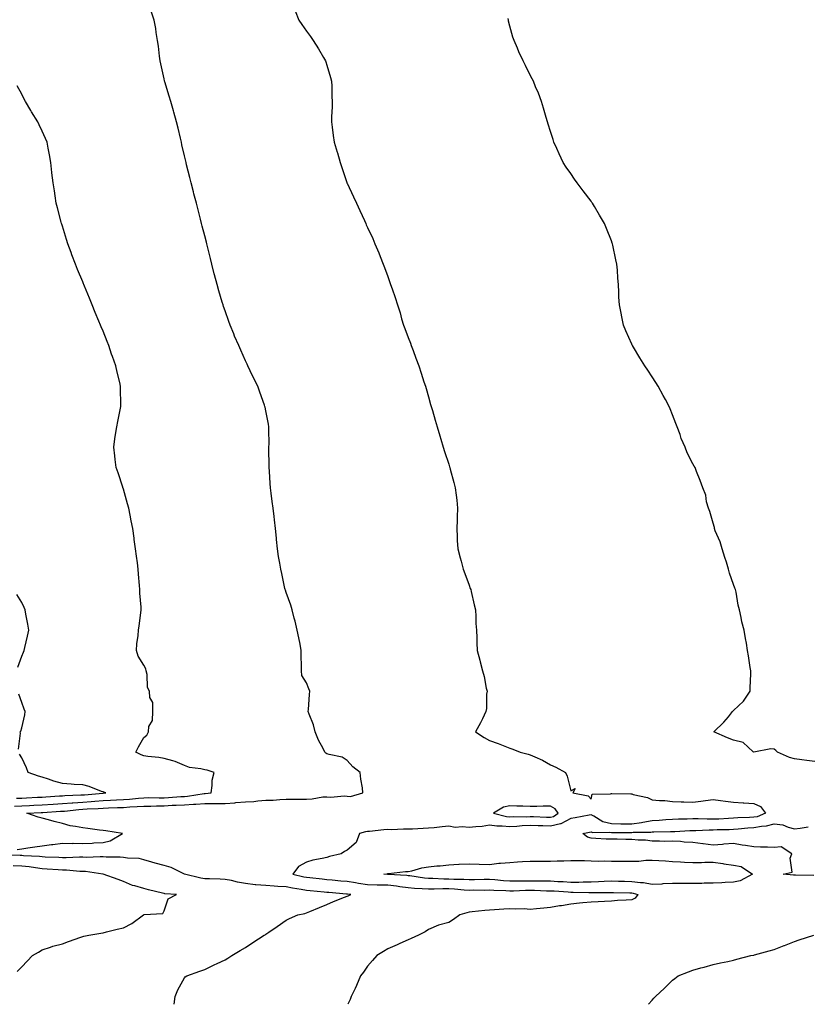
# Model space of a CAD drawing. Units: inches. Extents: x 1034483 to 1037123, y 7319018 to 7321658.
# Drawn here: x 1035087 to 1035474, y 7319018 to 7319502 of the extents above; entities that cross this region are included whole.
import ezdxf

# ---------------------------------------------------------------- set-up
doc = ezdxf.new("R2010")
doc.units = ezdxf.units.IN
doc.header["$MEASUREMENT"] = 0
doc.layers.add('Contour_10347319', color=7, linetype='Continuous', true_color=0x6dacdd)

msp = doc.modelspace()

# ---------------------------------------------------------------- linework, layer by layer
at = {"layer": 'Contour_10347319'}
for points in [[(1035085.78, 7319094.18, 3195), (1035088.05, 7319094.45, 3195), (1035091.04, 7319094.91, 3195), (1035094.55, 7319095.43, 3195), (1035098.05, 7319095.97, 3195), (1035102.68, 7319096.55, 3195), (1035103.34, 7319096.62, 3195), (1035108.05, 7319097.23, 3195), (1035112.82, 7319097.15, 3195), (1035113.32, 7319097.19, 3195), (1035118.05, 7319097.1, 3195), (1035122.76, 7319097.21, 3195), (1035123.54, 7319097.41, 3195), (1035128.05, 7319097.59, 3195), (1035131.62, 7319098.36, 3195), (1035137.64, 7319101.92, 3195), (1035129.42, 7319103.29, 3195), (1035128.05, 7319103.46, 3195), (1035126.27, 7319103.7, 3195), (1035120.51, 7319104.37, 3195), (1035118.05, 7319104.72, 3195), (1035114.48, 7319105.5, 3195), (1035111.82, 7319105.68, 3195), (1035108.05, 7319106.88, 3195), (1035103.95, 7319107.82, 3195), (1035101.27, 7319108.7, 3195), (1035098.05, 7319109.57, 3195), (1035096.19, 7319110.06, 3195), (1035090.55, 7319111.92, 3195), (1035097.66, 7319112.31, 3195), (1035098.05, 7319112.33, 3195), (1035098.48, 7319112.36, 3195), (1035107.07, 7319112.9, 3195), (1035108.05, 7319112.96, 3195), (1035109.18, 7319113.05, 3195), (1035116.17, 7319113.8, 3195), (1035118.05, 7319113.93, 3195), (1035120.2, 7319114.07, 3195), (1035125.65, 7319114.33, 3195), (1035128.05, 7319114.49, 3195), (1035130.75, 7319114.62, 3195), (1035135.24, 7319114.72, 3195), (1035138.05, 7319114.85, 3195), (1035141.21, 7319115.07, 3195), (1035144.79, 7319115.19, 3195), (1035148.05, 7319115.43, 3195), (1035151.62, 7319115.48, 3195), (1035154.34, 7319115.63, 3195), (1035158.05, 7319115.67, 3195), (1035161.98, 7319115.86, 3195), (1035164.09, 7319115.88, 3195), (1035168.05, 7319116.08, 3195), (1035172.52, 7319116.38, 3195), (1035173.6, 7319116.37, 3195), (1035178.05, 7319116.74, 3195), (1035182.91, 7319116.79, 3195), (1035183.21, 7319116.77, 3195), (1035188.05, 7319116.82, 3195), (1035192.85, 7319117.11, 3195), (1035193.28, 7319117.16, 3195), (1035198.05, 7319117.48, 3195), (1035202.27, 7319117.71, 3195), (1035204.16, 7319118.04, 3195), (1035208.05, 7319118.31, 3195), (1035211.66, 7319118.32, 3195), (1035214.91, 7319118.77, 3195), (1035218.05, 7319118.79, 3195), (1035221.16, 7319118.81, 3195), (1035225, 7319118.87, 3195), (1035228.05, 7319118.9, 3195), (1035230.96, 7319119.01, 3195), (1035236.12, 7319119.99, 3195), (1035238.05, 7319120.08, 3195), (1035240.06, 7319119.91, 3195), (1035246.59, 7319120.46, 3195), (1035248.05, 7319120.27, 3195), (1035249.71, 7319120.26, 3195), (1035255.8, 7319121.92, 3195), (1035255.57, 7319124.39, 3195), (1035254.77, 7319128.63, 3195), (1035254.53, 7319131.92, 3195), (1035250.86, 7319134.74, 3195), (1035248.05, 7319137.92, 3195), (1035245.57, 7319139.44, 3195), (1035239.2, 7319140.77, 3195), (1035238.05, 7319141.19, 3195), (1035237.58, 7319141.45, 3195), (1035237.13, 7319141.92, 3195), (1035236.23, 7319143.73, 3195), (1035234.05, 7319147.91, 3195), (1035232.35, 7319151.92, 3195), (1035231.59, 7319155.46, 3195), (1035229.38, 7319160.59, 3195), (1035228.97, 7319161.92, 3195), (1035229.03, 7319162.89, 3195), (1035229.61, 7319170.36, 3195), (1035229.69, 7319171.92, 3195), (1035229.32, 7319173.2, 3195), (1035228.05, 7319176.13, 3195), (1035225.78, 7319179.66, 3195), (1035225.59, 7319181.92, 3195), (1035225.59, 7319184.38, 3195), (1035225.55, 7319189.41, 3195), (1035225.55, 7319191.92, 3195), (1035224.91, 7319195.06, 3195), (1035224.36, 7319198.23, 3195), (1035223.5, 7319201.92, 3195), (1035222.5, 7319206.37, 3195), (1035222.07, 7319207.9, 3195), (1035221.1, 7319211.92, 3195), (1035220.34, 7319214.21, 3195), (1035218.05, 7319220.52, 3195), (1035217.7, 7319221.57, 3195), (1035217.58, 7319221.92, 3195), (1035217.48, 7319222.49, 3195), (1035215.9, 7319229.77, 3195), (1035215.51, 7319231.92, 3195), (1035215.04, 7319234.93, 3195), (1035214.4, 7319238.27, 3195), (1035213.85, 7319241.92, 3195), (1035213.38, 7319246.59, 3195), (1035213.32, 7319247.19, 3195), (1035212.85, 7319251.92, 3195), (1035212.39, 7319256.26, 3195), (1035212.17, 7319257.8, 3195), (1035211.68, 7319261.92, 3195), (1035211.29, 7319265.16, 3195), (1035210.67, 7319269.3, 3195), (1035210.34, 7319271.92, 3195), (1035210.28, 7319274.15, 3195), (1035209.85, 7319280.12, 3195), (1035209.79, 7319281.92, 3195), (1035209.77, 7319283.64, 3195), (1035209.65, 7319290.32, 3195), (1035209.63, 7319291.92, 3195), (1035209.67, 7319293.53, 3195), (1035209.55, 7319300.41, 3195), (1035209.59, 7319301.92, 3195), (1035209.36, 7319303.22, 3195), (1035208.05, 7319309.83, 3195), (1035207.7, 7319311.58, 3195), (1035207.62, 7319311.92, 3195), (1035207.39, 7319312.58, 3195), (1035205.18, 7319319.06, 3195), (1035204.14, 7319321.92, 3195), (1035202.11, 7319325.98, 3195), (1035200.41, 7319329.55, 3195), (1035199.26, 7319331.92, 3195), (1035198.85, 7319332.73, 3195), (1035198.05, 7319334.44, 3195), (1035195.75, 7319339.62, 3195), (1035194.75, 7319341.92, 3195), (1035192.74, 7319346.6, 3195), (1035192.29, 7319347.67, 3195), (1035190.53, 7319351.92, 3195), (1035189.87, 7319353.74, 3195), (1035188.05, 7319358.93, 3195), (1035187.31, 7319361.17, 3195), (1035187.05, 7319361.92, 3195), (1035186.64, 7319363.33, 3195), (1035185.02, 7319368.89, 3195), (1035184.14, 7319371.92, 3195), (1035182.87, 7319376.74, 3195), (1035182.74, 7319377.22, 3195), (1035181.53, 7319381.92, 3195), (1035180.84, 7319384.71, 3195), (1035179.38, 7319390.6, 3195), (1035179.05, 7319391.92, 3195), (1035178.85, 7319392.71, 3195), (1035178.05, 7319395.79, 3195), (1035176.82, 7319400.68, 3195), (1035176.51, 7319401.92, 3195), (1035175.98, 7319403.99, 3195), (1035174.79, 7319408.66, 3195), (1035173.97, 7319411.92, 3195), (1035172.72, 7319416.59, 3195), (1035172.48, 7319417.48, 3195), (1035171.33, 7319421.92, 3195), (1035170.67, 7319424.54, 3195), (1035169.14, 7319430.83, 3195), (1035168.87, 7319431.92, 3195), (1035168.69, 7319432.57, 3195), (1035168.05, 7319435.16, 3195), (1035166.82, 7319440.68, 3195), (1035166.59, 7319441.92, 3195), (1035166.14, 7319443.83, 3195), (1035164.92, 7319448.79, 3195), (1035164.22, 7319451.92, 3195), (1035162.85, 7319456.72, 3195), (1035162.72, 7319457.26, 3195), (1035161.41, 7319461.92, 3195), (1035160.61, 7319464.49, 3195), (1035158.42, 7319471.54, 3195), (1035158.3, 7319471.92, 3195), (1035158.26, 7319472.13, 3195), (1035158.05, 7319473.02, 3195), (1035156.51, 7319480.39, 3195), (1035156.16, 7319481.92, 3195), (1035155.82, 7319484.15, 3195), (1035155.28, 7319489.14, 3195), (1035154.81, 7319491.92, 3195), (1035154.18, 7319495.78, 3195), (1035153.97, 7319497.84, 3195), (1035153.21, 7319501.92, 3195), (1035151.92, 7319505.78, 3195)], [(1035222.58, 7319506.45, 3194), (1035224.4, 7319501.92, 3194), (1035225.86, 7319499.74, 3194), (1035228.05, 7319496.56, 3194), (1035230.04, 7319493.91, 3194), (1035231.33, 7319491.92, 3194), (1035233.95, 7319487.81, 3194), (1035236.43, 7319483.54, 3194), (1035237.39, 7319481.92, 3194), (1035237.54, 7319481.41, 3194), (1035238.05, 7319479.73, 3194), (1035239.83, 7319473.69, 3194), (1035240.41, 7319471.92, 3194), (1035240.57, 7319469.4, 3194), (1035240.51, 7319464.38, 3194), (1035240.71, 7319461.92, 3194), (1035240.67, 7319459.31, 3194), (1035240.45, 7319454.33, 3194), (1035240.43, 7319451.92, 3194), (1035240.75, 7319449.23, 3194), (1035241.29, 7319445.16, 3194), (1035241.66, 7319441.92, 3194), (1035243.19, 7319437.05, 3194), (1035243.28, 7319436.7, 3194), (1035244.67, 7319431.92, 3194), (1035245.55, 7319429.41, 3194), (1035247.91, 7319422.05, 3194), (1035247.97, 7319421.92, 3194), (1035247.99, 7319421.86, 3194), (1035248.05, 7319421.69, 3194), (1035251.17, 7319415.05, 3194), (1035252.66, 7319411.92, 3194), (1035254.38, 7319408.24, 3194), (1035256.55, 7319403.42, 3194), (1035257.23, 7319401.92, 3194), (1035257.46, 7319401.34, 3194), (1035258.05, 7319399.89, 3194), (1035260.65, 7319394.52, 3194), (1035261.78, 7319391.92, 3194), (1035263.64, 7319387.5, 3194), (1035264.32, 7319385.65, 3194), (1035265.78, 7319381.92, 3194), (1035266.45, 7319380.31, 3194), (1035268.05, 7319375.84, 3194), (1035269.12, 7319372.99, 3194), (1035269.48, 7319371.92, 3194), (1035270.2, 7319369.78, 3194), (1035271.72, 7319365.59, 3194), (1035272.85, 7319361.92, 3194), (1035274.09, 7319357.96, 3194), (1035274.89, 7319355.08, 3194), (1035275.84, 7319351.92, 3194), (1035276.43, 7319350.31, 3194), (1035278.05, 7319345.93, 3194), (1035279.16, 7319343.02, 3194), (1035279.57, 7319341.92, 3194), (1035280.49, 7319339.48, 3194), (1035281.88, 7319335.75, 3194), (1035283.4, 7319331.92, 3194), (1035284.53, 7319328.4, 3194), (1035285.88, 7319324.09, 3194), (1035286.57, 7319321.92, 3194), (1035286.88, 7319320.75, 3194), (1035288.05, 7319316.7, 3194), (1035289.12, 7319312.99, 3194), (1035289.48, 7319311.92, 3194), (1035290.04, 7319309.92, 3194), (1035291.37, 7319305.24, 3194), (1035292.35, 7319301.92, 3194), (1035293.62, 7319297.49, 3194), (1035294.16, 7319295.81, 3194), (1035295.34, 7319291.92, 3194), (1035295.98, 7319289.85, 3194), (1035298.05, 7319283.66, 3194), (1035298.48, 7319282.34, 3194), (1035298.62, 7319281.92, 3194), (1035298.81, 7319281.16, 3194), (1035300.63, 7319274.5, 3194), (1035301.25, 7319271.92, 3194), (1035301.68, 7319268.29, 3194), (1035302, 7319265.87, 3194), (1035302.42, 7319261.92, 3194), (1035302.21, 7319257.76, 3194), (1035302.19, 7319256.05, 3194), (1035301.98, 7319251.92, 3194), (1035302.17, 7319247.81, 3194), (1035302.27, 7319246.14, 3194), (1035302.44, 7319241.92, 3194), (1035303.71, 7319237.59, 3194), (1035304.12, 7319235.85, 3194), (1035305.16, 7319231.92, 3194), (1035305.96, 7319229.84, 3194), (1035308.05, 7319224.1, 3194), (1035308.64, 7319222.51, 3194), (1035308.83, 7319221.92, 3194), (1035309.05, 7319220.93, 3194), (1035310.63, 7319214.49, 3194), (1035311.14, 7319211.92, 3194), (1035311.31, 7319208.66, 3194), (1035311.45, 7319205.32, 3194), (1035311.62, 7319201.92, 3194), (1035311.78, 7319198.19, 3194), (1035311.92, 7319195.79, 3194), (1035312.05, 7319191.92, 3194), (1035313.34, 7319187.22, 3194), (1035313.5, 7319186.47, 3194), (1035314.59, 7319181.92, 3194), (1035315.39, 7319179.26, 3194), (1035316.49, 7319173.48, 3194), (1035316.88, 7319171.92, 3194), (1035316.68, 7319170.56, 3194), (1035316.57, 7319163.4, 3194), (1035316.29, 7319161.92, 3194), (1035314.57, 7319158.44, 3194), (1035313.6, 7319156.37, 3194), (1035311.27, 7319151.92, 3194), (1035315.39, 7319149.26, 3194), (1035318.05, 7319147.71, 3194), (1035322.29, 7319146.16, 3194), (1035324.77, 7319145.21, 3194), (1035328.05, 7319143.97, 3194), (1035329.53, 7319143.4, 3194), (1035333.11, 7319141.92, 3194), (1035337.05, 7319140.92, 3194), (1035338.05, 7319140.7, 3194), (1035340.35, 7319139.61, 3194), (1035344.14, 7319138, 3194), (1035348.05, 7319135.81, 3194), (1035350.76, 7319134.64, 3194), (1035355.45, 7319131.92, 3194), (1035356.23, 7319130.1, 3194), (1035358.05, 7319122.95, 3194), (1035360.24, 7319124.1, 3194), (1035359.07, 7319121.92, 3194), (1035366.57, 7319120.44, 3194), (1035368.05, 7319118.93, 3194), (1035368.58, 7319121.4, 3194), (1035377.66, 7319121.52, 3194), (1035378.05, 7319121.71, 3194), (1035378.26, 7319121.71, 3194), (1035387.58, 7319121.45, 3194), (1035388.05, 7319121.46, 3194), (1035388.75, 7319121.23, 3194), (1035395.75, 7319119.61, 3194), (1035398.05, 7319118.53, 3194), (1035401.76, 7319118.2, 3194), (1035404.28, 7319118.15, 3194), (1035408.05, 7319117.76, 3194), (1035412.39, 7319117.58, 3194), (1035413.67, 7319117.54, 3194), (1035418.05, 7319117.35, 3194), (1035422.09, 7319117.89, 3194), (1035424.36, 7319118.22, 3194), (1035428.05, 7319118.73, 3194), (1035431.76, 7319118.2, 3194), (1035434.07, 7319117.94, 3194), (1035438.05, 7319117.34, 3194), (1035442.87, 7319117.09, 3194), (1035443.21, 7319117.07, 3194), (1035448.05, 7319116.82, 3194), (1035451.39, 7319115.26, 3194), (1035453.75, 7319111.92, 3194), (1035449.71, 7319110.25, 3194), (1035448.05, 7319109.94, 3194), (1035445.94, 7319109.8, 3194), (1035440.28, 7319109.7, 3194), (1035438.05, 7319109.54, 3194), (1035435.57, 7319109.43, 3194), (1035430.88, 7319109.08, 3194), (1035428.05, 7319108.97, 3194), (1035425.1, 7319108.97, 3194), (1035420.75, 7319109.21, 3194), (1035418.05, 7319109.22, 3194), (1035415.24, 7319109.11, 3194), (1035410.98, 7319109, 3194), (1035408.05, 7319108.88, 3194), (1035404.83, 7319108.71, 3194), (1035401.55, 7319108.41, 3194), (1035398.05, 7319108.24, 3194), (1035393.52, 7319107.4, 3194), (1035392.8, 7319107.17, 3194), (1035388.05, 7319106.52, 3194), (1035383.36, 7319106.61, 3194), (1035382.74, 7319106.6, 3194), (1035378.05, 7319106.69, 3194), (1035373.83, 7319107.7, 3194), (1035369.42, 7319110.55, 3194), (1035368.05, 7319111.2, 3194), (1035367.15, 7319111.01, 3194), (1035360.22, 7319109.75, 3194), (1035358.05, 7319109.29, 3194), (1035353.17, 7319106.81, 3194), (1035352.93, 7319106.8, 3194), (1035348.05, 7319105.55, 3194), (1035344.28, 7319105.7, 3194), (1035341.94, 7319105.81, 3194), (1035338.05, 7319105.96, 3194), (1035334.2, 7319105.76, 3194), (1035331.57, 7319105.44, 3194), (1035328.05, 7319105.23, 3194), (1035324.38, 7319105.6, 3194), (1035321.68, 7319105.56, 3194), (1035318.05, 7319106.02, 3194), (1035314.55, 7319105.43, 3194), (1035311.45, 7319105.33, 3194), (1035308.05, 7319104.87, 3194), (1035304.73, 7319105.25, 3194), (1035301.14, 7319105, 3194), (1035298.05, 7319105.53, 3194), (1035294.77, 7319105.21, 3194), (1035290.96, 7319104.83, 3194), (1035288.05, 7319104.54, 3194), (1035285.49, 7319104.48, 3194), (1035280.26, 7319104.14, 3194), (1035278.05, 7319104.09, 3194), (1035275.82, 7319104.15, 3194), (1035269.96, 7319103.83, 3194), (1035268.05, 7319103.89, 3194), (1035266.12, 7319103.86, 3194), (1035259.09, 7319102.96, 3194), (1035258.05, 7319102.94, 3194), (1035257.09, 7319102.87, 3194), (1035254.2, 7319101.92, 3194), (1035252.48, 7319097.49, 3194), (1035248.05, 7319093.84, 3194), (1035246.84, 7319093.13, 3194), (1035245.22, 7319091.92, 3194), (1035239.36, 7319090.61, 3194), (1035238.05, 7319090.25, 3194), (1035235.8, 7319089.66, 3194), (1035231.14, 7319088.82, 3194), (1035228.05, 7319087.83, 3194), (1035224.22, 7319085.74, 3194), (1035221.41, 7319081.92, 3194), (1035226.82, 7319080.69, 3194), (1035228.05, 7319080.46, 3194), (1035229.67, 7319080.3, 3194), (1035235.78, 7319079.64, 3194), (1035238.05, 7319079.42, 3194), (1035240.8, 7319079.17, 3194), (1035244.91, 7319078.78, 3194), (1035248.05, 7319078.49, 3194), (1035252.13, 7319077.84, 3194), (1035253.66, 7319077.53, 3194), (1035258.05, 7319076.9, 3194), (1035262.93, 7319076.81, 3194), (1035263.15, 7319076.82, 3194), (1035268.05, 7319076.73, 3194), (1035272.39, 7319076.26, 3194), (1035273.99, 7319075.97, 3194), (1035278.05, 7319075.47, 3194), (1035281.27, 7319075.14, 3194), (1035284.96, 7319075.01, 3194), (1035288.05, 7319074.73, 3194), (1035290.86, 7319074.72, 3194), (1035295.08, 7319074.89, 3194), (1035298.05, 7319074.89, 3194), (1035300.86, 7319074.73, 3194), (1035305.67, 7319074.31, 3194), (1035308.05, 7319074.17, 3194), (1035310.34, 7319074.21, 3194), (1035315.8, 7319074.18, 3194), (1035318.05, 7319074.22, 3194), (1035320.2, 7319074.06, 3194), (1035326.06, 7319073.92, 3194), (1035328.05, 7319073.79, 3194), (1035329.94, 7319073.81, 3194), (1035335.84, 7319074.13, 3194), (1035338.05, 7319074.15, 3194), (1035340.26, 7319074.12, 3194), (1035346.1, 7319073.87, 3194), (1035348.05, 7319073.84, 3194), (1035349.87, 7319073.74, 3194), (1035356.74, 7319073.24, 3194), (1035358.05, 7319073.16, 3194), (1035359.3, 7319073.17, 3194), (1035367, 7319072.98, 3194), (1035368.05, 7319072.99, 3194), (1035369.14, 7319073.02, 3194), (1035377.03, 7319072.94, 3194), (1035378.05, 7319072.97, 3194), (1035379.07, 7319072.95, 3194), (1035387.15, 7319072.81, 3194), (1035388.05, 7319072.79, 3194), (1035388.81, 7319072.69, 3194), (1035390.98, 7319071.92, 3194), (1035389.79, 7319070.19, 3194), (1035388.05, 7319069.38, 3194), (1035385.32, 7319069.19, 3194), (1035381, 7319068.98, 3194), (1035378.05, 7319068.77, 3194), (1035374.67, 7319068.55, 3194), (1035371.53, 7319068.45, 3194), (1035368.05, 7319068.2, 3194), (1035363.97, 7319067.84, 3194), (1035362.29, 7319067.69, 3194), (1035358.05, 7319067.32, 3194), (1035353.52, 7319066.45, 3194), (1035352.48, 7319066.34, 3194), (1035348.05, 7319065.62, 3194), (1035344.73, 7319065.25, 3194), (1035341.12, 7319064.98, 3194), (1035338.05, 7319064.66, 3194), (1035335.1, 7319064.87, 3194), (1035330.88, 7319064.76, 3194), (1035328.05, 7319065.01, 3194), (1035325.2, 7319064.78, 3194), (1035320.57, 7319064.44, 3194), (1035318.05, 7319064.24, 3194), (1035315.86, 7319064.1, 3194), (1035309.57, 7319063.45, 3194), (1035308.05, 7319063.35, 3194), (1035306.98, 7319062.99, 3194), (1035303.42, 7319061.92, 3194), (1035300.32, 7319059.65, 3194), (1035298.05, 7319058.16, 3194), (1035293.07, 7319056.95, 3194), (1035293.03, 7319056.94, 3194), (1035288.05, 7319054.77, 3194), (1035286.39, 7319053.58, 3194), (1035283.25, 7319051.92, 3194), (1035279.65, 7319050.33, 3194), (1035278.05, 7319049.76, 3194), (1035274.03, 7319047.9, 3194), (1035272.7, 7319047.27, 3194), (1035268.05, 7319045.2, 3194), (1035266.04, 7319043.93, 3194), (1035262.64, 7319041.92, 3194), (1035260.49, 7319039.47, 3194), (1035258.05, 7319036.78, 3194), (1035256.12, 7319033.85, 3194), (1035254.67, 7319031.92, 3194), (1035252.7, 7319027.28, 3194), (1035251.98, 7319025.85, 3194), (1035250.14, 7319021.92, 3194), (1035249.53, 7319020.43, 3194), (1035248.44, 7319018, 3194)], [(1035478.05, 7319137.45, 3193), (1035474.07, 7319137.94, 3193), (1035471.74, 7319138.22, 3193), (1035468.05, 7319138.68, 3193), (1035465.55, 7319139.42, 3193), (1035459.69, 7319141.92, 3193), (1035458.93, 7319142.81, 3193), (1035458.05, 7319143.41, 3193), (1035456.37, 7319143.6, 3193), (1035448.09, 7319141.96, 3193), (1035448.05, 7319141.97, 3193), (1035447.76, 7319142.21, 3193), (1035442.84, 7319146.71, 3193), (1035438.05, 7319147.91, 3193), (1035435.14, 7319149.01, 3193), (1035428.44, 7319151.92, 3193), (1035433.28, 7319156.69, 3193), (1035435.55, 7319159.42, 3193), (1035437.64, 7319161.92, 3193), (1035437.82, 7319162.15, 3193), (1035438.05, 7319162.47, 3193), (1035442.93, 7319167.04, 3193), (1035446.31, 7319171.92, 3193), (1035446.31, 7319173.67, 3193), (1035446.59, 7319180.46, 3193), (1035446.59, 7319181.92, 3193), (1035446.27, 7319183.69, 3193), (1035445.43, 7319189.3, 3193), (1035445.02, 7319191.92, 3193), (1035444.4, 7319195.58, 3193), (1035443.93, 7319197.8, 3193), (1035443.28, 7319201.92, 3193), (1035442.21, 7319206.08, 3193), (1035441.84, 7319208.14, 3193), (1035440.98, 7319211.92, 3193), (1035440.37, 7319214.25, 3193), (1035439.36, 7319220.61, 3193), (1035439.09, 7319221.92, 3193), (1035438.75, 7319222.63, 3193), (1035438.05, 7319224.48, 3193), (1035436.17, 7319230.05, 3193), (1035435.69, 7319231.92, 3193), (1035434.61, 7319235.35, 3193), (1035433.83, 7319237.71, 3193), (1035432.58, 7319241.92, 3193), (1035431.47, 7319245.33, 3193), (1035429.12, 7319250.84, 3193), (1035428.71, 7319251.92, 3193), (1035428.66, 7319252.52, 3193), (1035428.05, 7319254.61, 3193), (1035426.49, 7319260.36, 3193), (1035425.71, 7319261.92, 3193), (1035424.85, 7319265.13, 3193), (1035424.5, 7319268.37, 3193), (1035423.07, 7319271.92, 3193), (1035421.7, 7319275.56, 3193), (1035419.92, 7319280.05, 3193), (1035419.18, 7319281.92, 3193), (1035418.73, 7319282.6, 3193), (1035418.05, 7319283.83, 3193), (1035415.32, 7319289.19, 3193), (1035414.3, 7319291.92, 3193), (1035412.35, 7319296.22, 3193), (1035411.78, 7319298.18, 3193), (1035410.41, 7319301.92, 3193), (1035409.69, 7319303.56, 3193), (1035408.05, 7319307.84, 3193), (1035406.88, 7319310.75, 3193), (1035406.45, 7319311.92, 3193), (1035404.65, 7319315.32, 3193), (1035403.56, 7319317.43, 3193), (1035401.06, 7319321.92, 3193), (1035399.92, 7319323.79, 3193), (1035398.05, 7319326.57, 3193), (1035395.9, 7319329.78, 3193), (1035394.42, 7319331.92, 3193), (1035392.07, 7319335.94, 3193), (1035388.83, 7319341.13, 3193), (1035388.36, 7319341.92, 3193), (1035388.26, 7319342.13, 3193), (1035388.05, 7319342.59, 3193), (1035385.2, 7319349.08, 3193), (1035383.95, 7319351.92, 3193), (1035382.99, 7319356.86, 3193), (1035382.97, 7319357, 3193), (1035382.05, 7319361.92, 3193), (1035381.76, 7319365.64, 3193), (1035381.72, 7319368.24, 3193), (1035381.51, 7319371.92, 3193), (1035381.19, 7319375.05, 3193), (1035380.98, 7319379, 3193), (1035380.73, 7319381.92, 3193), (1035380.22, 7319384.09, 3193), (1035378.73, 7319391.24, 3193), (1035378.58, 7319391.92, 3193), (1035378.44, 7319392.31, 3193), (1035378.05, 7319393.39, 3193), (1035375.61, 7319399.47, 3193), (1035374.57, 7319401.92, 3193), (1035372.21, 7319406.08, 3193), (1035369.71, 7319410.26, 3193), (1035368.73, 7319411.92, 3193), (1035368.46, 7319412.33, 3193), (1035368.05, 7319412.93, 3193), (1035364.12, 7319417.99, 3193), (1035361.14, 7319421.92, 3193), (1035359.85, 7319423.72, 3193), (1035358.05, 7319426.49, 3193), (1035355.8, 7319429.68, 3193), (1035354.36, 7319431.92, 3193), (1035352.31, 7319436.17, 3193), (1035351.17, 7319438.8, 3193), (1035349.77, 7319441.92, 3193), (1035349.34, 7319443.21, 3193), (1035348.05, 7319447.18, 3193), (1035346.94, 7319450.8, 3193), (1035346.59, 7319451.92, 3193), (1035345.94, 7319454.02, 3193), (1035344.71, 7319458.58, 3193), (1035343.64, 7319461.92, 3193), (1035342.19, 7319466.06, 3193), (1035340.78, 7319469.18, 3193), (1035339.67, 7319471.92, 3193), (1035339.12, 7319472.99, 3193), (1035338.05, 7319474.84, 3193), (1035335.75, 7319479.62, 3193), (1035334.61, 7319481.92, 3193), (1035332.54, 7319486.41, 3193), (1035331.84, 7319488.13, 3193), (1035330.2, 7319491.92, 3193), (1035329.61, 7319493.48, 3193), (1035328.05, 7319499.01, 3193), (1035327.5, 7319501.36, 3193), (1035327.39, 7319501.92, 3193), (1035327.27, 7319502.71, 3193)], [(1035084.48, 7319115.5, 3196), (1035088.05, 7319115.61, 3196), (1035091.92, 7319115.8, 3196), (1035094.07, 7319115.91, 3196), (1035098.05, 7319116.1, 3196), (1035103.5, 7319116.47, 3196), (1035108.05, 7319116.77, 3196), (1035112.85, 7319117.12, 3196), (1035113.26, 7319117.13, 3196), (1035118.05, 7319117.46, 3196), (1035122.23, 7319117.74, 3196), (1035124.01, 7319117.89, 3196), (1035128.05, 7319118.16, 3196), (1035131.64, 7319118.32, 3196), (1035134.65, 7319118.53, 3196), (1035138.05, 7319118.68, 3196), (1035141.08, 7319118.9, 3196), (1035145.53, 7319119.41, 3196), (1035148.05, 7319119.6, 3196), (1035150.34, 7319119.63, 3196), (1035155.65, 7319119.51, 3196), (1035158.05, 7319119.55, 3196), (1035160.32, 7319119.65, 3196), (1035166.27, 7319120.13, 3196), (1035168.05, 7319120.22, 3196), (1035169.63, 7319120.33, 3196), (1035177.78, 7319121.64, 3196), (1035178.05, 7319121.67, 3196), (1035178.3, 7319121.67, 3196), (1035181.16, 7319121.92, 3196), (1035181.76, 7319125.63, 3196), (1035181.76, 7319128.2, 3196), (1035182.66, 7319131.92, 3196), (1035179.18, 7319133.05, 3196), (1035178.05, 7319133.36, 3196), (1035176.12, 7319133.86, 3196), (1035170.53, 7319134.41, 3196), (1035168.05, 7319135.41, 3196), (1035163.58, 7319137.45, 3196), (1035162.33, 7319137.65, 3196), (1035158.05, 7319138.94, 3196), (1035155.49, 7319139.37, 3196), (1035150.04, 7319139.92, 3196), (1035148.05, 7319140.22, 3196), (1035146.82, 7319140.68, 3196), (1035144.16, 7319141.92, 3196), (1035145.43, 7319144.54, 3196), (1035148.05, 7319149.18, 3196), (1035149.57, 7319150.41, 3196), (1035150.34, 7319151.92, 3196), (1035150.65, 7319154.52, 3196), (1035152.37, 7319157.61, 3196), (1035152.54, 7319161.92, 3196), (1035152.48, 7319166.35, 3196), (1035151.14, 7319168.83, 3196), (1035150.96, 7319171.92, 3196), (1035149.89, 7319173.76, 3196), (1035149.77, 7319180.21, 3196), (1035149.28, 7319181.92, 3196), (1035149.09, 7319182.95, 3196), (1035148.05, 7319184.84, 3196), (1035145.26, 7319189.12, 3196), (1035144.51, 7319191.92, 3196), (1035144.69, 7319195.28, 3196), (1035145.39, 7319199.27, 3196), (1035145.57, 7319201.92, 3196), (1035145.78, 7319204.18, 3196), (1035146.64, 7319210.52, 3196), (1035146.8, 7319211.92, 3196), (1035146.72, 7319213.24, 3196), (1035146.21, 7319220.09, 3196), (1035146.14, 7319221.92, 3196), (1035145.96, 7319224, 3196), (1035145.57, 7319229.43, 3196), (1035145.35, 7319231.92, 3196), (1035144.94, 7319235.03, 3196), (1035144.5, 7319238.36, 3196), (1035143.99, 7319241.92, 3196), (1035143.4, 7319246.57, 3196), (1035143.32, 7319247.19, 3196), (1035142.72, 7319251.92, 3196), (1035141.94, 7319255.81, 3196), (1035141.45, 7319258.53, 3196), (1035140.78, 7319261.92, 3196), (1035140.16, 7319264.03, 3196), (1035138.05, 7319271.26, 3196), (1035137.91, 7319271.77, 3196), (1035137.85, 7319271.92, 3196), (1035137.76, 7319272.21, 3196), (1035135.47, 7319279.35, 3196), (1035134.55, 7319281.92, 3196), (1035134.07, 7319285.9, 3196), (1035133.89, 7319287.77, 3196), (1035133.38, 7319291.92, 3196), (1035133.93, 7319296.05, 3196), (1035134.26, 7319298.13, 3196), (1035134.77, 7319301.92, 3196), (1035135.32, 7319304.65, 3196), (1035136.41, 7319310.28, 3196), (1035136.74, 7319311.92, 3196), (1035136.76, 7319313.2, 3196), (1035136.6, 7319320.47, 3196), (1035136.62, 7319321.92, 3196), (1035136.23, 7319323.75, 3196), (1035134.92, 7319328.79, 3196), (1035134.28, 7319331.92, 3196), (1035132.64, 7319336.51, 3196), (1035132.25, 7319337.71, 3196), (1035130.82, 7319341.92, 3196), (1035130.02, 7319343.9, 3196), (1035128.05, 7319349, 3196), (1035127.19, 7319351.07, 3196), (1035126.86, 7319351.92, 3196), (1035126, 7319353.98, 3196), (1035124.26, 7319358.12, 3196), (1035122.66, 7319361.92, 3196), (1035121.33, 7319365.2, 3196), (1035118.93, 7319371.05, 3196), (1035118.56, 7319371.92, 3196), (1035118.42, 7319372.29, 3196), (1035118.05, 7319373.23, 3196), (1035115.49, 7319379.37, 3196), (1035114.44, 7319381.92, 3196), (1035112.72, 7319386.59, 3196), (1035112.33, 7319387.64, 3196), (1035110.75, 7319391.92, 3196), (1035110.12, 7319393.99, 3196), (1035108.05, 7319400.57, 3196), (1035107.72, 7319401.59, 3196), (1035107.62, 7319401.92, 3196), (1035107.46, 7319402.51, 3196), (1035105.71, 7319409.58, 3196), (1035105.08, 7319411.92, 3196), (1035104.5, 7319415.47, 3196), (1035104.16, 7319418.03, 3196), (1035103.5, 7319421.92, 3196), (1035102.95, 7319426.82, 3196), (1035102.91, 7319427.06, 3196), (1035102.35, 7319431.92, 3196), (1035101.76, 7319435.63, 3196), (1035101.08, 7319438.9, 3196), (1035100.55, 7319441.92, 3196), (1035099.79, 7319443.66, 3196), (1035098.05, 7319447.38, 3196), (1035096.6, 7319450.48, 3196), (1035095.92, 7319451.92, 3196), (1035092.91, 7319456.78, 3196), (1035092.54, 7319457.42, 3196), (1035089.96, 7319461.92, 3196), (1035089.26, 7319463.13, 3196), (1035088.05, 7319465.46, 3196), (1035085.76, 7319469.64, 3196)], [(1035086.17, 7319183.79, 3197), (1035088.05, 7319189.11, 3197), (1035088.89, 7319191.09, 3197), (1035089.26, 7319191.92, 3197), (1035089.59, 7319193.47, 3197), (1035090.9, 7319199.06, 3197), (1035091.55, 7319201.92, 3197), (1035091.06, 7319204.92, 3197), (1035090.1, 7319209.87, 3197), (1035089.75, 7319211.92, 3197), (1035089.28, 7319213.14, 3197), (1035088.05, 7319215.59, 3197), (1035085.67, 7319219.53, 3197)], [(1035086.53, 7319143.44, 3197), (1035087.46, 7319151.33, 3197), (1035087.31, 7319151.92, 3197), (1035087.64, 7319152.32, 3197), (1035088.05, 7319153.93, 3197), (1035089.55, 7319160.41, 3197), (1035089.83, 7319161.92, 3197), (1035089.3, 7319163.17, 3197), (1035088.05, 7319166.39, 3197), (1035086.66, 7319170.52, 3197)], [(1035085.49, 7319119.36, 3197), (1035088.05, 7319119.43, 3197), (1035090.41, 7319119.55, 3197), (1035095.9, 7319119.78, 3197), (1035098.05, 7319119.88, 3197), (1035099.96, 7319120.01, 3197), (1035106.6, 7319120.47, 3197), (1035108.05, 7319120.57, 3197), (1035109.3, 7319120.67, 3197), (1035117.05, 7319120.92, 3197), (1035118.05, 7319120.99, 3197), (1035118.93, 7319121.05, 3197), (1035127.95, 7319121.82, 3197), (1035128.05, 7319121.83, 3197), (1035128.15, 7319121.83, 3197), (1035129.46, 7319121.92, 3197), (1035128.44, 7319122.32, 3197), (1035128.05, 7319122.41, 3197), (1035127.35, 7319122.63, 3197), (1035121.21, 7319125.09, 3197), (1035118.05, 7319125.87, 3197), (1035113.83, 7319126.14, 3197), (1035112.44, 7319126.31, 3197), (1035108.05, 7319126.56, 3197), (1035103.89, 7319127.77, 3197), (1035101.27, 7319128.7, 3197), (1035098.05, 7319129.74, 3197), (1035096.29, 7319130.16, 3197), (1035091.23, 7319131.92, 3197), (1035090.37, 7319134.25, 3197), (1035088.05, 7319139.19, 3197), (1035087.05, 7319140.92, 3197)], [(1035477.52, 7319081.39, 3193), (1035468.54, 7319081.43, 3193), (1035468.05, 7319081.47, 3193), (1035467.64, 7319081.52, 3193), (1035462.5, 7319081.92, 3193), (1035466.98, 7319082.98, 3193), (1035465.92, 7319089.79, 3193), (1035466.7, 7319091.92, 3193), (1035461.49, 7319095.36, 3193), (1035458.05, 7319095.11, 3193), (1035454.75, 7319095.22, 3193), (1035451.39, 7319095.26, 3193), (1035448.05, 7319095.38, 3193), (1035443.93, 7319096.05, 3193), (1035442.31, 7319096.18, 3193), (1035438.05, 7319097.01, 3193), (1035433.28, 7319096.68, 3193), (1035432.72, 7319096.58, 3193), (1035428.05, 7319096.2, 3193), (1035423.11, 7319096.86, 3193), (1035422.99, 7319096.87, 3193), (1035418.05, 7319097.55, 3193), (1035413.81, 7319097.67, 3193), (1035411.98, 7319097.99, 3193), (1035408.05, 7319098.15, 3193), (1035404.26, 7319098.13, 3193), (1035401.68, 7319098.28, 3193), (1035398.05, 7319098.26, 3193), (1035394.81, 7319098.68, 3193), (1035391.23, 7319098.74, 3193), (1035388.05, 7319099.07, 3193), (1035385.18, 7319099.05, 3193), (1035380.8, 7319099.17, 3193), (1035378.05, 7319099.14, 3193), (1035375.39, 7319099.26, 3193), (1035370.45, 7319099.51, 3193), (1035368.05, 7319099.63, 3193), (1035366.31, 7319100.18, 3193), (1035364.05, 7319101.92, 3193), (1035367.29, 7319102.68, 3193), (1035368.05, 7319102.83, 3193), (1035368.67, 7319102.54, 3193), (1035377.31, 7319102.65, 3193), (1035378.05, 7319102.48, 3193), (1035378.6, 7319102.47, 3193), (1035387.46, 7319102.52, 3193), (1035388.05, 7319102.51, 3193), (1035388.73, 7319102.6, 3193), (1035397.35, 7319102.63, 3193), (1035398.05, 7319102.76, 3193), (1035398.93, 7319102.8, 3193), (1035407.05, 7319102.93, 3193), (1035408.05, 7319102.98, 3193), (1035409.16, 7319103.02, 3193), (1035416.53, 7319103.43, 3193), (1035418.05, 7319103.5, 3193), (1035419.63, 7319103.49, 3193), (1035426.14, 7319103.84, 3193), (1035428.05, 7319103.83, 3193), (1035430.04, 7319103.92, 3193), (1035436.02, 7319103.95, 3193), (1035438.05, 7319104.04, 3193), (1035440.34, 7319104.21, 3193), (1035445.18, 7319104.78, 3193), (1035448.05, 7319104.97, 3193), (1035451.8, 7319105.67, 3193), (1035454.22, 7319105.74, 3193), (1035458.05, 7319106.79, 3193), (1035462.39, 7319106.27, 3193), (1035464.94, 7319105.03, 3193), (1035468.05, 7319104.29, 3193), (1035470.78, 7319104.65, 3193), (1035474.77, 7319105.21, 3193)], [(1035163.06, 7319018, 3195), (1035163.58, 7319021.92, 3195), (1035164.87, 7319025.1, 3195), (1035168.05, 7319031.02, 3195), (1035168.48, 7319031.5, 3195), (1035169.22, 7319031.92, 3195), (1035175.61, 7319034.35, 3195), (1035178.05, 7319035.06, 3195), (1035182.62, 7319037.34, 3195), (1035184.18, 7319038.05, 3195), (1035188.05, 7319039.86, 3195), (1035189.34, 7319040.63, 3195), (1035191.35, 7319041.92, 3195), (1035195.55, 7319044.43, 3195), (1035198.05, 7319046, 3195), (1035201.64, 7319048.32, 3195), (1035207.23, 7319051.92, 3195), (1035207.74, 7319052.24, 3195), (1035208.05, 7319052.43, 3195), (1035209.61, 7319053.49, 3195), (1035213.75, 7319056.22, 3195), (1035218.05, 7319059.35, 3195), (1035219.71, 7319060.25, 3195), (1035223.89, 7319061.92, 3195), (1035227.35, 7319062.62, 3195), (1035228.05, 7319062.94, 3195), (1035229.77, 7319063.65, 3195), (1035234.42, 7319065.56, 3195), (1035238.05, 7319067.05, 3195), (1035241.41, 7319068.56, 3195), (1035246.76, 7319070.64, 3195), (1035248.05, 7319071.17, 3195), (1035248.58, 7319071.4, 3195), (1035249.89, 7319071.92, 3195), (1035248.21, 7319072.08, 3195), (1035248.05, 7319072.11, 3195), (1035247.85, 7319072.13, 3195), (1035239.05, 7319072.93, 3195), (1035238.05, 7319073.01, 3195), (1035236.84, 7319073.14, 3195), (1035229.91, 7319073.77, 3195), (1035228.05, 7319073.96, 3195), (1035225.55, 7319074.42, 3195), (1035221.21, 7319075.09, 3195), (1035218.05, 7319075.72, 3195), (1035213.99, 7319075.99, 3195), (1035212.27, 7319076.14, 3195), (1035208.05, 7319076.4, 3195), (1035203.15, 7319076.81, 3195), (1035202.93, 7319076.81, 3195), (1035198.05, 7319077.33, 3195), (1035194.16, 7319078.02, 3195), (1035191.17, 7319078.8, 3195), (1035188.05, 7319079.44, 3195), (1035185.63, 7319079.5, 3195), (1035180.34, 7319079.63, 3195), (1035178.05, 7319079.69, 3195), (1035176.16, 7319080.03, 3195), (1035168.07, 7319081.92, 3195), (1035168.03, 7319081.94, 3195), (1035161.47, 7319085.34, 3195), (1035158.05, 7319086.23, 3195), (1035153.62, 7319087.48, 3195), (1035152.05, 7319087.93, 3195), (1035148.05, 7319089.06, 3195), (1035145.78, 7319089.66, 3195), (1035140.08, 7319089.88, 3195), (1035138.05, 7319090.26, 3195), (1035136.55, 7319090.41, 3195), (1035129.61, 7319090.36, 3195), (1035128.05, 7319090.49, 3195), (1035126.7, 7319090.57, 3195), (1035119.79, 7319090.19, 3195), (1035118.05, 7319090.27, 3195), (1035116.43, 7319090.3, 3195), (1035109.94, 7319090.02, 3195), (1035108.05, 7319090.05, 3195), (1035106.29, 7319090.16, 3195), (1035099.55, 7319090.42, 3195), (1035098.05, 7319090.51, 3195), (1035096.8, 7319090.67, 3195), (1035088.93, 7319091.04, 3195), (1035088.05, 7319091.13, 3195), (1035087.29, 7319091.16, 3195), (1035078.46, 7319091.51, 3195)], [(1035085.84, 7319034.12, 3196), (1035088.05, 7319036.48, 3196), (1035090.76, 7319039.21, 3196), (1035093.36, 7319041.92, 3196), (1035096.27, 7319043.69, 3196), (1035098.05, 7319044.74, 3196), (1035102.21, 7319046.07, 3196), (1035103.42, 7319046.55, 3196), (1035108.05, 7319047.73, 3196), (1035111.12, 7319048.85, 3196), (1035117.11, 7319050.99, 3196), (1035118.05, 7319051.32, 3196), (1035118.54, 7319051.44, 3196), (1035121.04, 7319051.92, 3196), (1035126.98, 7319053, 3196), (1035128.05, 7319053.19, 3196), (1035129.73, 7319053.6, 3196), (1035135, 7319054.96, 3196), (1035138.05, 7319055.66, 3196), (1035142.23, 7319057.75, 3196), (1035147.95, 7319061.92, 3196), (1035147.99, 7319061.97, 3196), (1035148.05, 7319062.02, 3196), (1035148.23, 7319062.09, 3196), (1035157.41, 7319062.57, 3196), (1035158.05, 7319063.93, 3196), (1035160.12, 7319069.85, 3196), (1035164.1, 7319071.92, 3196), (1035158.46, 7319072.33, 3196), (1035158.05, 7319072.43, 3196), (1035157.37, 7319072.6, 3196), (1035150.47, 7319074.35, 3196), (1035148.05, 7319074.96, 3196), (1035143.71, 7319076.26, 3196), (1035142.6, 7319076.47, 3196), (1035138.05, 7319078.34, 3196), (1035135.45, 7319079.33, 3196), (1035128.05, 7319081.92, 3196), (1035128.03, 7319081.92, 3196), (1035119.42, 7319083.28, 3196), (1035118.05, 7319083.35, 3196), (1035116.6, 7319083.37, 3196), (1035110.02, 7319083.88, 3196), (1035108.05, 7319083.92, 3196), (1035105.92, 7319084.05, 3196), (1035100.65, 7319084.51, 3196), (1035098.05, 7319084.67, 3196), (1035094.92, 7319085.05, 3196), (1035091.74, 7319085.61, 3196), (1035088.05, 7319086, 3196), (1035083.79, 7319086.17, 3196)], [(1035396.33, 7319018, 3193), (1035398.05, 7319020.11, 3193), (1035398.95, 7319021.03, 3193), (1035399.71, 7319021.92, 3193), (1035404.09, 7319025.88, 3193), (1035408.05, 7319029.8, 3193), (1035409.28, 7319030.69, 3193), (1035410.92, 7319031.92, 3193), (1035415.98, 7319033.98, 3193), (1035418.05, 7319034.75, 3193), (1035422, 7319035.87, 3193), (1035423.64, 7319036.33, 3193), (1035428.05, 7319037.55, 3193), (1035431.62, 7319038.34, 3193), (1035435.24, 7319039.12, 3193), (1035438.05, 7319039.74, 3193), (1035439.79, 7319040.19, 3193), (1035446.66, 7319041.92, 3193), (1035447.84, 7319042.14, 3193), (1035448.05, 7319042.18, 3193), (1035448.42, 7319042.29, 3193), (1035455.65, 7319044.33, 3193), (1035458.05, 7319045.01, 3193), (1035463.03, 7319046.93, 3193), (1035463.09, 7319046.96, 3193), (1035468.05, 7319048.9, 3193), (1035470.34, 7319049.64, 3193), (1035477.54, 7319051.92, 3193)]]:
    msp.add_polyline3d(points, dxfattribs=at)
for points in [[(1035348.05, 7319110, 3195), (1035349.57, 7319110.39, 3195), (1035351.86, 7319111.92, 3195), (1035350.32, 7319114.19, 3195), (1035348.05, 7319115.38, 3195), (1035344.51, 7319115.46, 3195), (1035341.39, 7319115.26, 3195), (1035338.05, 7319115.34, 3195), (1035334.48, 7319115.5, 3195), (1035331.57, 7319115.44, 3195), (1035328.05, 7319115.61, 3195), (1035325.04, 7319114.93, 3195), (1035319.98, 7319111.92, 3195), (1035326.51, 7319110.37, 3195), (1035328.05, 7319110.22, 3195), (1035329.65, 7319110.31, 3195), (1035336.39, 7319110.25, 3195), (1035338.05, 7319110.34, 3195), (1035339.69, 7319110.27, 3195), (1035346.19, 7319110.07, 3195)], [(1035438.05, 7319078, 3193), (1035434.01, 7319077.87, 3193), (1035432.27, 7319077.71, 3193), (1035428.05, 7319077.59, 3193), (1035423.67, 7319077.54, 3193), (1035422.5, 7319077.46, 3193), (1035418.05, 7319077.41, 3193), (1035413.52, 7319077.4, 3193), (1035412.6, 7319077.37, 3193), (1035408.05, 7319077.36, 3193), (1035403.3, 7319077.18, 3193), (1035402.84, 7319077.14, 3193), (1035398.05, 7319076.97, 3193), (1035393.89, 7319077.76, 3193), (1035392.29, 7319077.68, 3193), (1035388.05, 7319078.22, 3193), (1035384.44, 7319078.32, 3193), (1035381.55, 7319078.42, 3193), (1035378.05, 7319078.52, 3193), (1035374.53, 7319078.41, 3193), (1035371.74, 7319078.22, 3193), (1035368.05, 7319078.12, 3193), (1035364.2, 7319078.07, 3193), (1035362, 7319077.97, 3193), (1035358.05, 7319077.93, 3193), (1035354.28, 7319078.15, 3193), (1035351.7, 7319078.27, 3193), (1035348.05, 7319078.48, 3193), (1035344.67, 7319078.53, 3193), (1035341.47, 7319078.49, 3193), (1035338.05, 7319078.54, 3193), (1035334.63, 7319078.51, 3193), (1035331.35, 7319078.61, 3193), (1035328.05, 7319078.58, 3193), (1035324.91, 7319078.78, 3193), (1035320.73, 7319079.24, 3193), (1035318.05, 7319079.43, 3193), (1035315.51, 7319079.39, 3193), (1035310.78, 7319079.19, 3193), (1035308.05, 7319079.14, 3193), (1035305.41, 7319079.29, 3193), (1035300.57, 7319079.4, 3193), (1035298.05, 7319079.54, 3193), (1035295.67, 7319079.54, 3193), (1035290.2, 7319079.78, 3193), (1035288.05, 7319079.78, 3193), (1035286.1, 7319079.96, 3193), (1035278.85, 7319081.12, 3193), (1035278.05, 7319081.21, 3193), (1035277.42, 7319081.29, 3193), (1035268.21, 7319081.77, 3193), (1035268.05, 7319081.78, 3193), (1035267.91, 7319081.79, 3193), (1035266.21, 7319081.92, 3193), (1035267.78, 7319082.2, 3193), (1035268.05, 7319082.25, 3193), (1035268.42, 7319082.28, 3193), (1035276.72, 7319083.25, 3193), (1035278.05, 7319083.37, 3193), (1035279.83, 7319083.69, 3193), (1035284.79, 7319085.18, 3193), (1035288.05, 7319085.63, 3193), (1035292.17, 7319086.04, 3193), (1035293.81, 7319086.17, 3193), (1035298.05, 7319086.61, 3193), (1035302.99, 7319086.86, 3193), (1035303.11, 7319086.87, 3193), (1035308.05, 7319087.12, 3193), (1035313.03, 7319086.94, 3193), (1035313.07, 7319086.94, 3193), (1035318.05, 7319086.75, 3193), (1035322.66, 7319087.32, 3193), (1035323.46, 7319087.33, 3193), (1035328.05, 7319087.8, 3193), (1035331.92, 7319088.04, 3193), (1035334.34, 7319088.2, 3193), (1035338.05, 7319088.44, 3193), (1035341.57, 7319088.4, 3193), (1035344.55, 7319088.41, 3193), (1035348.05, 7319088.38, 3193), (1035351.43, 7319088.54, 3193), (1035354.71, 7319088.58, 3193), (1035358.05, 7319088.73, 3193), (1035361.33, 7319088.64, 3193), (1035364.85, 7319088.72, 3193), (1035368.05, 7319088.62, 3193), (1035371.53, 7319088.45, 3193), (1035374.65, 7319088.51, 3193), (1035378.05, 7319088.33, 3193), (1035381.57, 7319088.41, 3193), (1035384.48, 7319088.35, 3193), (1035388.05, 7319088.43, 3193), (1035391.51, 7319088.46, 3193), (1035394.94, 7319088.82, 3193), (1035398.05, 7319088.86, 3193), (1035401.33, 7319088.63, 3193), (1035404.63, 7319088.51, 3193), (1035408.05, 7319088.25, 3193), (1035411.94, 7319088.04, 3193), (1035414.03, 7319087.89, 3193), (1035418.05, 7319087.67, 3193), (1035422.27, 7319087.7, 3193), (1035423.99, 7319087.87, 3193), (1035428.05, 7319087.89, 3193), (1035432.76, 7319087.2, 3193), (1035433.25, 7319087.12, 3193), (1035438.05, 7319086.45, 3193), (1035441.86, 7319085.72, 3193), (1035447.37, 7319081.92, 3193), (1035441.33, 7319078.64, 3193)]]:
    msp.add_polyline3d(points, close=True, dxfattribs=at)

doc.saveas('drawing.dxf')
